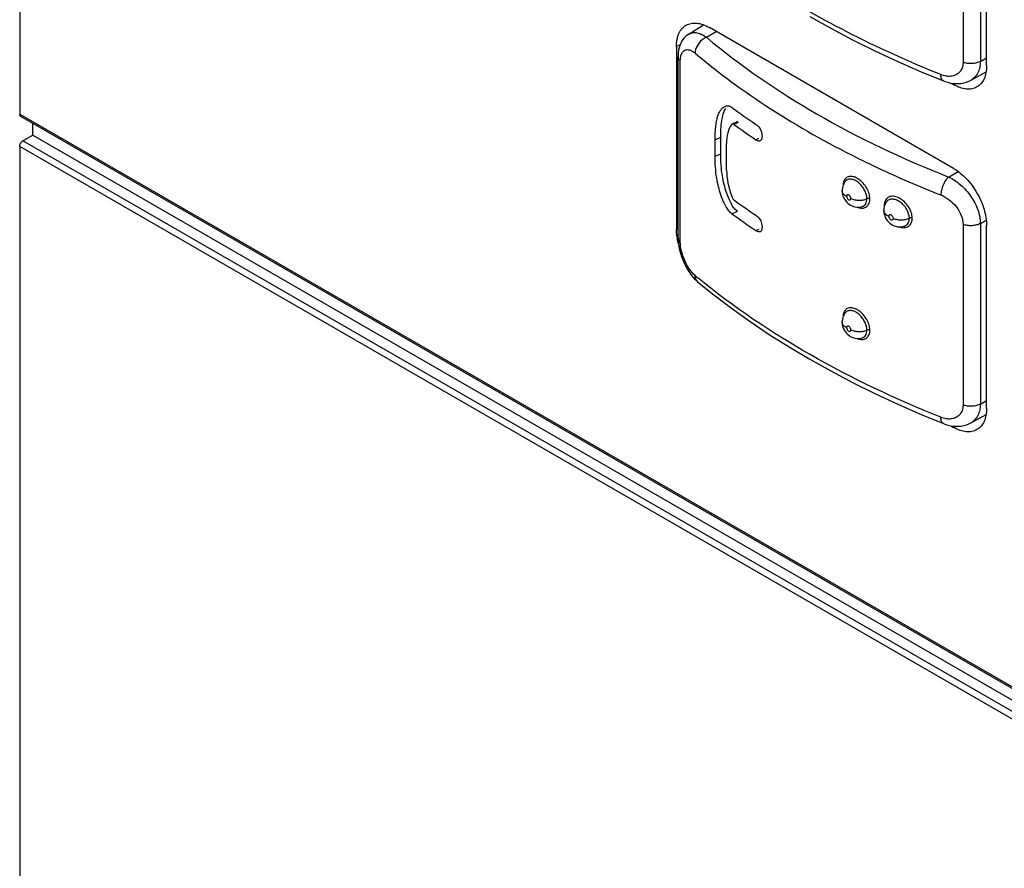
# Model space of a CAD drawing. Units: millimetres. Extents: x -30 to 40, y -111 to 111.
# Drawn here: x -30 to -9, y -54 to -35 of the extents above; entities that cross this region are included whole.
import ezdxf

# ---------------------------------------------------------------- set-up
doc = ezdxf.new("R2010")
doc.units = ezdxf.units.MM
doc.header["$LTSCALE"] = 19.36
doc.layers.get('0').update_dxf_attribs({"linetype": 'CONTINUOUS'})
doc.layers.add('ASSI', color=7, linetype='CONTINUOUS')
doc.layers.add('RACCORDO', color=7, linetype='CONTINUOUS')

msp = doc.modelspace()

# ---------------------------------------------------------------- linework, layer by layer
at = {"color": 7, "linetype": 'CONTINUOUS'}
for p, q in [((-29.345, -37.873), (-29.345, -37.621)), ((-14.355, -37.631), (-14.237, -37.578)), ((-29.345, -37.873), (21.92, -67.473)), ((-14.727, -38.329), (-14.727, -37.972)), ((-14.606, -38.277), (-14.606, -37.92)), ((-14.481, -38.623), (-14.481, -38.051))]:
    msp.add_line(p, q, dxfattribs=at)
at = {"color": 250, "linetype": 'CONTINUOUS'}
for p, q in [((-14.325, -37.642), (-14.228, -37.598)), ((-14.727, -37.972), (-14.606, -37.92)), ((-13.854, -37.973), (-13.788, -37.94)), ((-14.727, -38.329), (-14.606, -38.277)), ((-14.368, -39.559), (-14.251, -39.505)), ((-13.854, -39.921), (-13.786, -39.888))]:
    msp.add_line(p, q, dxfattribs=at)
at = {"color": 7, "linetype": 'CONTINUOUS'}
for centre, radius, start, end in [((-4.603, -23.94), 16.534, 233.7975, 235.9773), ((-14.095, -37.867), 0.352, 140.2328, 142.6301), ((-4.572, -24.225), 16.588, 233.9875, 235.9758), ((-4.573, -25.846), 16.586, 233.9809, 235.9745), ((-4.603, -26.217), 16.534, 233.7975, 235.9786)]:
    msp.add_arc(centre, radius, start, end, dxfattribs=at)
for points, knots in [([(-14.727, -37.972), (-14.727, -37.869), (-14.722, -37.728), (-14.694, -37.557), (-14.67, -37.462), (-14.639, -37.384), (-14.602, -37.324), (-14.56, -37.283), (-14.53, -37.265), (-14.515, -37.259)], [0, 0, 0, 0, 0.394889, 0.543241, 0.66859, 0.776013, 0.866416, 0.940553, 1, 1, 1, 1]), ([(-14.606, -37.92), (-14.606, -37.846), (-14.603, -37.715), (-14.582, -37.539), (-14.55, -37.404), (-14.518, -37.329), (-14.498, -37.298)], [0, 0, 0, 0, 0.348742, 0.617245, 0.829208, 1, 1, 1, 1]), ([(-14.515, -37.259), (-14.494, -37.25), (-14.44, -37.234), (-14.392, -37.264), (-14.368, -37.281)], [0, 0, 0, 0, 0.441925, 1, 1, 1, 1]), ([(-14.375, -37.653), (-14.413, -37.703), (-14.469, -37.835), (-14.481, -37.974), (-14.481, -38.051)], [0, 0, 0, 0, 0.449135, 1, 1, 1, 1]), ([(-14.325, -37.642), (-14.33, -37.639), (-14.339, -37.632), (-14.351, -37.629), (-14.355, -37.631)], [0, 0, 0, 0, 0.556082, 1, 1, 1, 1]), ([(-13.854, -37.643), (-13.831, -37.659), (-13.796, -37.688), (-13.76, -37.741), (-13.74, -37.784), (-13.728, -37.824), (-13.723, -37.856), (-13.722, -37.889), (-13.722, -37.92), (-13.726, -37.947), (-13.735, -37.975), (-13.75, -37.99), (-13.761, -37.995)], [0, 0, 0, 0, 0.205639, 0.327333, 0.470797, 0.549991, 0.631286, 0.711055, 0.787866, 0.857386, 0.914906, 1, 1, 1, 1]), ([(-13.761, -37.995), (-13.767, -37.998), (-13.782, -38.002), (-13.807, -37.999), (-13.83, -37.988), (-13.846, -37.978), (-13.854, -37.973)], [0, 0, 0, 0, 0.225505, 0.453901, 0.712595, 1, 1, 1, 1]), ([(-14.368, -39.559), (-14.393, -39.541), (-14.44, -39.496), (-14.496, -39.406), (-14.55, -39.292), (-14.607, -39.151), (-14.658, -38.981), (-14.713, -38.706), (-14.727, -38.484), (-14.727, -38.329)], [0, 0, 0, 0, 0.069072, 0.147821, 0.240255, 0.358448, 0.495171, 0.64401, 1, 1, 1, 1]), ([(-14.251, -39.505), (-14.275, -39.488), (-14.322, -39.443), (-14.377, -39.353), (-14.43, -39.239), (-14.487, -39.098), (-14.538, -38.929), (-14.592, -38.654), (-14.606, -38.433), (-14.606, -38.277)], [0, 0, 0, 0, 0.06877, 0.147319, 0.239625, 0.357727, 0.49445, 0.643403, 1, 1, 1, 1]), ([(-14.481, -38.623), (-14.481, -38.717), (-14.458, -38.917), (-14.401, -39.109), (-14.364, -39.207)], [0, 0, 0, 0, 0.47549, 1, 1, 1, 1]), ([(-14.364, -39.207), (-14.361, -39.218), (-14.352, -39.239), (-14.335, -39.254), (-14.327, -39.26)], [0, 0, 0, 0, 0.531092, 1, 1, 1, 1]), ([(-13.854, -39.592), (-13.843, -39.599), (-13.821, -39.616), (-13.79, -39.648), (-13.761, -39.689), (-13.735, -39.741), (-13.723, -39.803), (-13.72, -39.856), (-13.726, -39.895), (-13.734, -39.923), (-13.747, -39.94), (-13.758, -39.945)], [0, 0, 0, 0, 0.098213, 0.205097, 0.325598, 0.466979, 0.626252, 0.783668, 0.853376, 0.912994, 1, 1, 1, 1]), ([(-13.758, -39.945), (-13.765, -39.949), (-13.785, -39.952), (-13.819, -39.943), (-13.842, -39.929), (-13.854, -39.921)], [0, 0, 0, 0, 0.227493, 0.584523, 1, 1, 1, 1])]:
    msp.add_open_spline(points, degree=3, knots=knots, dxfattribs=at)
msp.add_open_spline([(-14.355, -37.631), (-14.36, -37.634), (-14.363, -37.638), (-14.366, -37.642)], degree=3, dxfattribs=at)
at = {"layer": 'ASSI', "color": 7, "linetype": 'CONTINUOUS'}
for p, q in [((-29.628, 72.105), (-29.628, -37.424)), ((-8.91, -36.384), (-8.91, -32.465)), ((-15.293, -35.707), (-14.973, -35.509)), ((-9.617, -38.589), (-14.849, -35.567)), ((-15.556, -35.976), (-15.556, -39.895)), ((-15.521, -40.069), (-15.521, -36.197)), ((-9.254, -36.7), (-8.92, -36.52)), ((-9.677, -36.758), (-9.617, -36.792)), ((-29.607, -37.47), (21.658, -67.07)), ((-29.345, -37.873), (-29.345, -37.621)), ((-29.557, -37.996), (-29.345, -37.873)), ((-29.345, -37.873), (21.92, -67.473)), ((-29.628, -38.118), (-29.628, -81.86)), ((-11.935, -38.864), (-11.936, -38.865)), ((-12.006, -39.064), (-12.006, -39.064)), ((-11.577, -39.407), (-11.575, -39.406)), ((-11.115, -39.489), (-11.115, -39.488)), ((-10.669, -39.825), (-10.667, -39.824)), ((-8.91, -43.732), (-8.91, -39.813)), ((-15.101, -41.017), (-15.101, -41.017)), ((-11.935, -41.681), (-11.936, -41.682)), ((-12.006, -41.881), (-12.006, -41.881)), ((-11.577, -42.224), (-11.575, -42.223)), ((-9.254, -44.048), (-8.92, -43.868)), ((-9.677, -44.106), (-9.617, -44.141))]:
    msp.add_line(p, q, dxfattribs=at)
at = {"layer": 'ASSI', "color": 250, "linetype": 'CONTINUOUS'}
for p, q in [((-9.415, -32.441), (-9.415, -36.313)), ((-9.044, -32.42), (-9.044, -36.292)), ((-14.912, -35.777), (-14.707, -35.65)), ((-15.556, -35.976), (-15.473, -35.928)), ((-9.044, -36.292), (-8.91, -36.22)), ((-15.473, -40.163), (-15.473, -36.291)), ((-9.617, -36.792), (-9.577, -36.769)), ((-29.628, -37.424), (21.637, -67.024)), ((21.637, -67.718), (-29.628, -38.118)), ((21.708, -67.595), (-29.557, -37.996)), ((-9.723, -38.773), (-9.518, -38.654)), ((-9.415, -39.789), (-9.415, -43.661)), ((-9.044, -39.768), (-8.917, -39.695)), ((-9.044, -39.768), (-9.044, -43.64)), ((-15.556, -39.895), (-15.521, -39.874)), ((-9.044, -43.64), (-8.91, -43.568)), ((-9.617, -44.141), (-9.577, -44.118))]:
    msp.add_line(p, q, dxfattribs=at)
at = {"layer": 'ASSI', "color": 7, "linetype": 'CONTINUOUS'}
for points in [[(-12.701, -35.328), (-12.248, -35.582), (-11.782, -35.828), (-11.304, -36.065), (-10.813, -36.294), (-10.311, -36.514), (-9.831, -36.713)], [(-15.293, -35.707), (-15.325, -35.729), (-15.359, -35.757), (-15.39, -35.79), (-15.419, -35.826), (-15.444, -35.865), (-15.465, -35.908), (-15.484, -35.954), (-15.499, -36.003), (-15.51, -36.055), (-15.517, -36.11), (-15.521, -36.169), (-15.521, -36.197)], [(-9.831, -36.713), (-9.804, -36.723), (-9.744, -36.742), (-9.684, -36.757), (-9.624, -36.766), (-9.565, -36.77), (-9.508, -36.769), (-9.452, -36.764), (-9.397, -36.754), (-9.344, -36.739), (-9.294, -36.719), (-9.254, -36.7)], [(-11.935, -38.864), (-11.945, -38.877), (-11.964, -38.906), (-11.98, -38.937), (-11.992, -38.97), (-12.001, -39.004), (-12.005, -39.039), (-12.006, -39.064)], [(-12.006, -39.064), (-12.006, -39.075), (-12.003, -39.109), (-11.997, -39.144), (-11.987, -39.178), (-11.973, -39.211), (-11.956, -39.244), (-11.936, -39.275), (-11.912, -39.304), (-11.886, -39.331), (-11.857, -39.355), (-11.826, -39.375), (-11.794, -39.391), (-11.76, -39.404), (-11.726, -39.413), (-11.692, -39.418), (-11.657, -39.419), (-11.623, -39.417), (-11.589, -39.41), (-11.575, -39.406)], [(-11.055, -39.303), (-11.062, -39.313), (-11.079, -39.341), (-11.093, -39.372), (-11.103, -39.403), (-11.111, -39.436), (-11.114, -39.469), (-11.115, -39.488)], [(-11.115, -39.489), (-11.115, -39.499), (-11.112, -39.534), (-11.105, -39.57), (-11.094, -39.605), (-11.08, -39.64), (-11.062, -39.673), (-11.04, -39.704), (-11.015, -39.733), (-10.987, -39.759), (-10.957, -39.783), (-10.925, -39.802), (-10.891, -39.818), (-10.856, -39.83), (-10.821, -39.838), (-10.785, -39.841), (-10.75, -39.841), (-10.715, -39.837), (-10.681, -39.828), (-10.667, -39.824)], [(-15.521, -40.068), (-15.521, -40.111), (-15.515, -40.185), (-15.504, -40.26), (-15.489, -40.334), (-15.47, -40.407), (-15.447, -40.48), (-15.42, -40.551), (-15.39, -40.622), (-15.355, -40.691), (-15.317, -40.758), (-15.275, -40.823), (-15.23, -40.884), (-15.181, -40.94), (-15.129, -40.992), (-15.101, -41.017)], [(-15.101, -41.017), (-14.756, -41.296), (-14.374, -41.586), (-13.977, -41.869), (-13.566, -42.146), (-13.14, -42.415), (-12.701, -42.676), (-12.248, -42.93), (-11.782, -43.176), (-11.304, -43.413), (-10.813, -43.642), (-10.311, -43.863), (-9.831, -44.061)], [(-11.935, -41.681), (-11.945, -41.694), (-11.964, -41.723), (-11.98, -41.754), (-11.992, -41.786), (-12.001, -41.82), (-12.005, -41.856), (-12.006, -41.881)], [(-12.006, -41.881), (-12.006, -41.892), (-12.003, -41.926), (-11.997, -41.961), (-11.987, -41.995), (-11.973, -42.028), (-11.956, -42.061), (-11.936, -42.092), (-11.912, -42.121), (-11.886, -42.147), (-11.857, -42.171), (-11.826, -42.192), (-11.794, -42.208), (-11.76, -42.221), (-11.726, -42.23), (-11.692, -42.235), (-11.657, -42.236), (-11.623, -42.233), (-11.589, -42.227), (-11.575, -42.223)], [(-9.831, -44.061), (-9.804, -44.071), (-9.744, -44.091), (-9.684, -44.105), (-9.624, -44.114), (-9.565, -44.118), (-9.508, -44.118), (-9.452, -44.112), (-9.397, -44.102), (-9.344, -44.087), (-9.294, -44.067), (-9.254, -44.048)]]:
    msp.add_lwpolyline(points, dxfattribs=at)
at = {"layer": 'ASSI', "color": 250, "linetype": 'CONTINUOUS'}
for centre, radius, start, end in [((-9.681, -36.351), 0.259, 315.2529, 321.5686), ((-10.773, -39.387), 0.331, 180.0175, 182.3803), ((-11.124, -39.433), 0.0503, 59.3888, 65.1903), ((-5.75, -29.601), 14.689, 230.1858, 230.6733), ((-15.013, -40.912), 0.137, 227.5299, 230.1683), ((-9.681, -43.699), 0.259, 315.2529, 321.5686)]:
    msp.add_arc(centre, radius, start, end, dxfattribs=at)
at = {"layer": 'ASSI', "color": 7, "linetype": 'CONTINUOUS'}
msp.add_arc((-14.331, -39.872), 1.226, 187.9953, 189.8147, dxfattribs=at)
at = {"layer": 'ASSI', "color": 250, "linetype": 'CONTINUOUS'}
for points, knots in [([(-9.89, -36.577), (-10.575, -36.302), (-11.884, -35.71), (-13.129, -34.99), (-13.71, -34.607)], [0, 0, 0, 0, 0.514857, 1, 1, 1, 1]), ([(-15.293, -35.707), (-15.268, -35.692), (-15.211, -35.671), (-15.114, -35.675), (-15.012, -35.712), (-14.946, -35.752), (-14.912, -35.777)], [0, 0, 0, 0, 0.209358, 0.436032, 0.697315, 1, 1, 1, 1]), ([(-14.912, -35.777), (-14.946, -35.791), (-15.027, -35.841), (-15.121, -35.956), (-15.156, -36.066), (-15.156, -36.118)], [0, 0, 0, 0, 0.249565, 0.643076, 1, 1, 1, 1]), ([(-14.912, -35.777), (-14.18, -36.393), (-12.516, -37.531), (-10.697, -38.389), (-9.723, -38.773)], [0, 0, 0, 0, 0.477714, 1, 1, 1, 1]), ([(-15.473, -36.291), (-15.473, -36.263), (-15.47, -36.211), (-15.453, -36.141), (-15.423, -36.087), (-15.382, -36.051), (-15.33, -36.037), (-15.273, -36.046), (-15.213, -36.074), (-15.175, -36.101), (-15.156, -36.118)], [0, 0, 0, 0, 0.163843, 0.30346, 0.420039, 0.520588, 0.617846, 0.725365, 0.851758, 1, 1, 1, 1]), ([(-15.521, -36.197), (-15.521, -36.214), (-15.511, -36.25), (-15.487, -36.278), (-15.473, -36.291)], [0, 0, 0, 0, 0.468484, 1, 1, 1, 1]), ([(-15.156, -36.118), (-14.646, -36.548), (-13.528, -37.363), (-12.324, -38.042), (-11.687, -38.36)], [0, 0, 0, 0, 0.483701, 1, 1, 1, 1]), ([(-9.448, -36.463), (-9.45, -36.467), (-9.459, -36.484), (-9.47, -36.5), (-9.478, -36.511)], [0, 0, 0, 0, 0.25341, 1, 1, 1, 1]), ([(-9.415, -36.313), (-9.415, -36.326), (-9.418, -36.378), (-9.431, -36.429), (-9.448, -36.463)], [0, 0, 0, 0, 0.264221, 1, 1, 1, 1]), ([(-9.044, -36.292), (-9.069, -36.306), (-9.128, -36.329), (-9.224, -36.343), (-9.322, -36.339), (-9.386, -36.324), (-9.415, -36.313)], [0, 0, 0, 0, 0.232828, 0.489483, 0.751758, 1, 1, 1, 1]), ([(-9.044, -36.292), (-9.044, -36.336), (-9.052, -36.422), (-9.093, -36.54), (-9.16, -36.636), (-9.221, -36.682), (-9.254, -36.7)], [0, 0, 0, 0, 0.277933, 0.532487, 0.769711, 1, 1, 1, 1]), ([(-9.497, -36.533), (-9.519, -36.555), (-9.574, -36.592), (-9.672, -36.617), (-9.781, -36.613), (-9.854, -36.591), (-9.89, -36.577)], [0, 0, 0, 0, 0.225557, 0.462062, 0.719059, 1, 1, 1, 1]), ([(-9.831, -36.713), (-9.841, -36.709), (-9.859, -36.696), (-9.877, -36.664), (-9.888, -36.623), (-9.89, -36.593), (-9.89, -36.577)], [0, 0, 0, 0, 0.194494, 0.417699, 0.685825, 1, 1, 1, 1]), ([(-11.687, -38.36), (-11.542, -38.431), (-10.953, -38.717), (-10.35, -38.977), (-9.89, -39.158)], [0, 0, 0, 0, 0.245604, 1, 1, 1, 1]), ([(-11.412, -39.241), (-11.412, -39.203), (-11.426, -39.123), (-11.475, -39.009), (-11.549, -38.905), (-11.639, -38.822), (-11.736, -38.769), (-11.832, -38.751), (-11.917, -38.778), (-11.952, -38.824), (-11.963, -38.848)], [0, 0, 0, 0, 0.132338, 0.278552, 0.429366, 0.573868, 0.702623, 0.81133, 0.905228, 1, 1, 1, 1]), ([(-11.474, -39.24), (-11.474, -39.209), (-11.484, -39.144), (-11.522, -39.051), (-11.579, -38.964), (-11.651, -38.892), (-11.729, -38.84), (-11.808, -38.815), (-11.882, -38.82), (-11.921, -38.847), (-11.935, -38.864)], [0, 0, 0, 0, 0.129716, 0.272657, 0.421079, 0.565643, 0.697734, 0.811987, 0.909395, 1, 1, 1, 1]), ([(-9.723, -38.773), (-9.748, -38.794), (-9.793, -38.849), (-9.845, -38.945), (-9.88, -39.05), (-9.89, -39.123), (-9.89, -39.158)], [0, 0, 0, 0, 0.227383, 0.48962, 0.757413, 1, 1, 1, 1]), ([(-9.723, -38.773), (-9.63, -38.815), (-9.451, -38.937), (-9.237, -39.18), (-9.087, -39.464), (-9.044, -39.67), (-9.044, -39.768)], [0, 0, 0, 0, 0.244104, 0.507368, 0.766595, 1, 1, 1, 1]), ([(-11.979, -38.898), (-11.98, -38.902), (-11.983, -38.918), (-11.984, -38.935), (-11.984, -38.948)], [0, 0, 0, 0, 0.242346, 1, 1, 1, 1]), ([(-11.963, -38.848), (-11.965, -38.852), (-11.972, -38.868), (-11.976, -38.885), (-11.979, -38.898)], [0, 0, 0, 0, 0.240949, 1, 1, 1, 1]), ([(-11.912, -39.184), (-11.926, -39.177), (-11.951, -39.161), (-11.982, -39.132), (-12.002, -39.1), (-12.006, -39.076), (-12.006, -39.064)], [0, 0, 0, 0, 0.293207, 0.554302, 0.78598, 1, 1, 1, 1]), ([(-11.816, -39.232), (-11.816, -39.217), (-11.825, -39.193), (-11.845, -39.17), (-11.863, -39.157), (-11.881, -39.15), (-11.899, -39.153), (-11.91, -39.166), (-11.912, -39.178), (-11.912, -39.184)], [0, 0, 0, 0, 0.284422, 0.436186, 0.575263, 0.693101, 0.791472, 0.887099, 1, 1, 1, 1]), ([(-11.912, -39.184), (-11.912, -39.199), (-11.903, -39.223), (-11.884, -39.246), (-11.866, -39.26), (-11.847, -39.266), (-11.83, -39.263), (-11.818, -39.25), (-11.816, -39.238), (-11.816, -39.232)], [0, 0, 0, 0, 0.284303, 0.435904, 0.574809, 0.692631, 0.791229, 0.8871, 1, 1, 1, 1]), ([(-11.816, -39.232), (-11.791, -39.244), (-11.736, -39.263), (-11.647, -39.273), (-11.558, -39.267), (-11.5, -39.251), (-11.474, -39.24)], [0, 0, 0, 0, 0.237484, 0.495746, 0.756268, 1, 1, 1, 1]), ([(-11.575, -39.406), (-11.56, -39.401), (-11.531, -39.386), (-11.497, -39.348), (-11.478, -39.297), (-11.474, -39.259), (-11.474, -39.24)], [0, 0, 0, 0, 0.229477, 0.462784, 0.71663, 1, 1, 1, 1]), ([(-11.412, -39.241), (-11.421, -39.236), (-11.443, -39.232), (-11.464, -39.236), (-11.474, -39.24)], [0, 0, 0, 0, 0.496547, 1, 1, 1, 1]), ([(-10.504, -39.655), (-10.504, -39.614), (-10.52, -39.529), (-10.578, -39.409), (-10.665, -39.304), (-10.768, -39.226), (-10.878, -39.183), (-10.968, -39.184), (-11.025, -39.211), (-11.072, -39.253), (-11.091, -39.298), (-11.098, -39.329)], [0, 0, 0, 0, 0.131404, 0.27683, 0.42643, 0.56861, 0.693977, 0.800032, 0.848663, 0.89685, 1, 1, 1, 1]), ([(-9.89, -39.158), (-9.826, -39.183), (-9.703, -39.256), (-9.552, -39.408), (-9.446, -39.589), (-9.415, -39.725), (-9.415, -39.789)], [0, 0, 0, 0, 0.247414, 0.510338, 0.767895, 1, 1, 1, 1]), ([(-11.677, -39.419), (-11.672, -39.421), (-11.653, -39.428), (-11.634, -39.433), (-11.619, -39.436)], [0, 0, 0, 0, 0.259489, 1, 1, 1, 1]), ([(-11.619, -39.436), (-11.592, -39.441), (-11.537, -39.441), (-11.464, -39.402), (-11.42, -39.329), (-11.412, -39.271), (-11.412, -39.241)], [0, 0, 0, 0, 0.251628, 0.481197, 0.72206, 1, 1, 1, 1]), ([(-11.098, -39.329), (-11.099, -39.334), (-11.102, -39.353), (-11.103, -39.372), (-11.103, -39.387)], [0, 0, 0, 0, 0.242116, 1, 1, 1, 1]), ([(-10.565, -39.656), (-10.565, -39.59), (-10.6, -39.489), (-10.68, -39.379), (-10.757, -39.308), (-10.841, -39.261), (-10.925, -39.241), (-11.002, -39.253), (-11.041, -39.285), (-11.055, -39.303)], [0, 0, 0, 0, 0.267292, 0.414313, 0.558115, 0.690338, 0.805852, 0.905838, 1, 1, 1, 1]), ([(-11.009, -39.614), (-11.024, -39.607), (-11.053, -39.591), (-11.087, -39.561), (-11.11, -39.527), (-11.115, -39.501), (-11.115, -39.489)], [0, 0, 0, 0, 0.296041, 0.558344, 0.78891, 1, 1, 1, 1]), ([(-10.908, -39.659), (-10.908, -39.644), (-10.918, -39.621), (-10.938, -39.598), (-10.961, -39.582), (-10.99, -39.578), (-11.007, -39.596), (-11.009, -39.608), (-11.009, -39.614)], [0, 0, 0, 0, 0.280406, 0.43123, 0.571239, 0.789002, 0.8873, 1, 1, 1, 1]), ([(-11.009, -39.614), (-11.009, -39.629), (-10.999, -39.653), (-10.979, -39.676), (-10.956, -39.691), (-10.927, -39.695), (-10.91, -39.677), (-10.908, -39.665), (-10.908, -39.659)], [0, 0, 0, 0, 0.280307, 0.430978, 0.570818, 0.78876, 0.887297, 1, 1, 1, 1]), ([(-10.908, -39.659), (-10.882, -39.671), (-10.825, -39.687), (-10.736, -39.695), (-10.647, -39.686), (-10.591, -39.668), (-10.565, -39.656)], [0, 0, 0, 0, 0.241838, 0.501912, 0.760965, 1, 1, 1, 1]), ([(-10.709, -39.858), (-10.682, -39.861), (-10.627, -39.857), (-10.555, -39.815), (-10.511, -39.742), (-10.504, -39.685), (-10.504, -39.655)], [0, 0, 0, 0, 0.25283, 0.486274, 0.727783, 1, 1, 1, 1]), ([(-10.667, -39.824), (-10.652, -39.819), (-10.622, -39.802), (-10.577, -39.748), (-10.565, -39.692), (-10.565, -39.656)], [0, 0, 0, 0, 0.235296, 0.472457, 1, 1, 1, 1]), ([(-10.504, -39.655), (-10.513, -39.651), (-10.535, -39.647), (-10.556, -39.651), (-10.565, -39.656)], [0, 0, 0, 0, 0.502783, 1, 1, 1, 1]), ([(-10.781, -39.842), (-10.775, -39.844), (-10.751, -39.852), (-10.727, -39.856), (-10.709, -39.858)], [0, 0, 0, 0, 0.260051, 1, 1, 1, 1]), ([(-9.044, -39.768), (-9.069, -39.783), (-9.128, -39.805), (-9.224, -39.819), (-9.322, -39.815), (-9.386, -39.8), (-9.415, -39.789)], [0, 0, 0, 0, 0.232828, 0.489483, 0.751758, 1, 1, 1, 1]), ([(-15.521, -40.069), (-15.521, -40.086), (-15.511, -40.122), (-15.487, -40.15), (-15.473, -40.163)], [0, 0, 0, 0, 0.468484, 1, 1, 1, 1]), ([(-15.156, -40.885), (-15.202, -40.846), (-15.288, -40.745), (-15.386, -40.566), (-15.453, -40.367), (-15.473, -40.229), (-15.473, -40.163)], [0, 0, 0, 0, 0.224623, 0.485399, 0.755093, 1, 1, 1, 1]), ([(-15.106, -41.013), (-15.122, -40.998), (-15.149, -40.957), (-15.156, -40.909), (-15.156, -40.885)], [0, 0, 0, 0, 0.473615, 1, 1, 1, 1]), ([(-9.89, -43.925), (-10.856, -43.538), (-12.662, -42.683), (-14.324, -41.567), (-15.059, -40.964)], [0, 0, 0, 0, 0.522465, 1, 1, 1, 1]), ([(-11.979, -41.715), (-11.98, -41.718), (-11.983, -41.735), (-11.984, -41.752), (-11.984, -41.764)], [0, 0, 0, 0, 0.242346, 1, 1, 1, 1]), ([(-11.963, -41.665), (-11.965, -41.669), (-11.972, -41.685), (-11.976, -41.702), (-11.979, -41.715)], [0, 0, 0, 0, 0.240949, 1, 1, 1, 1]), ([(-11.412, -42.058), (-11.412, -42.02), (-11.426, -41.94), (-11.475, -41.826), (-11.549, -41.722), (-11.639, -41.639), (-11.736, -41.585), (-11.832, -41.568), (-11.917, -41.595), (-11.952, -41.64), (-11.963, -41.665)], [0, 0, 0, 0, 0.132338, 0.278552, 0.429366, 0.573868, 0.702623, 0.81133, 0.905228, 1, 1, 1, 1]), ([(-11.474, -42.057), (-11.474, -42.026), (-11.484, -41.961), (-11.522, -41.868), (-11.579, -41.781), (-11.651, -41.708), (-11.729, -41.657), (-11.808, -41.632), (-11.882, -41.637), (-11.921, -41.664), (-11.935, -41.681)], [0, 0, 0, 0, 0.129716, 0.272657, 0.421079, 0.565643, 0.697734, 0.811987, 0.909395, 1, 1, 1, 1]), ([(-11.912, -42.001), (-11.926, -41.994), (-11.951, -41.978), (-11.982, -41.949), (-12.002, -41.917), (-12.006, -41.893), (-12.006, -41.881)], [0, 0, 0, 0, 0.293207, 0.554302, 0.78598, 1, 1, 1, 1]), ([(-11.816, -42.049), (-11.816, -42.034), (-11.825, -42.01), (-11.845, -41.986), (-11.863, -41.973), (-11.881, -41.967), (-11.899, -41.97), (-11.91, -41.983), (-11.912, -41.995), (-11.912, -42.001)], [0, 0, 0, 0, 0.284422, 0.436186, 0.575263, 0.693101, 0.791472, 0.887099, 1, 1, 1, 1]), ([(-11.912, -42.001), (-11.912, -42.016), (-11.903, -42.039), (-11.884, -42.063), (-11.866, -42.076), (-11.847, -42.083), (-11.83, -42.08), (-11.818, -42.066), (-11.816, -42.055), (-11.816, -42.049)], [0, 0, 0, 0, 0.284303, 0.435904, 0.574809, 0.692631, 0.791229, 0.8871, 1, 1, 1, 1]), ([(-11.816, -42.049), (-11.791, -42.061), (-11.736, -42.08), (-11.647, -42.09), (-11.558, -42.084), (-11.5, -42.068), (-11.474, -42.057)], [0, 0, 0, 0, 0.237484, 0.495746, 0.756268, 1, 1, 1, 1]), ([(-11.619, -42.253), (-11.592, -42.258), (-11.537, -42.258), (-11.464, -42.219), (-11.42, -42.146), (-11.412, -42.088), (-11.412, -42.058)], [0, 0, 0, 0, 0.251628, 0.481197, 0.72206, 1, 1, 1, 1]), ([(-11.575, -42.223), (-11.56, -42.218), (-11.531, -42.203), (-11.497, -42.165), (-11.478, -42.114), (-11.474, -42.076), (-11.474, -42.057)], [0, 0, 0, 0, 0.229477, 0.462784, 0.71663, 1, 1, 1, 1]), ([(-11.412, -42.058), (-11.421, -42.053), (-11.443, -42.049), (-11.464, -42.052), (-11.474, -42.057)], [0, 0, 0, 0, 0.496547, 1, 1, 1, 1]), ([(-11.677, -42.236), (-11.672, -42.238), (-11.653, -42.245), (-11.634, -42.25), (-11.619, -42.253)], [0, 0, 0, 0, 0.259489, 1, 1, 1, 1]), ([(-9.415, -43.661), (-9.415, -43.674), (-9.418, -43.726), (-9.431, -43.777), (-9.448, -43.811)], [0, 0, 0, 0, 0.264221, 1, 1, 1, 1]), ([(-9.044, -43.64), (-9.069, -43.655), (-9.128, -43.677), (-9.224, -43.691), (-9.322, -43.687), (-9.386, -43.672), (-9.415, -43.661)], [0, 0, 0, 0, 0.232828, 0.489483, 0.751758, 1, 1, 1, 1]), ([(-9.044, -43.64), (-9.044, -43.685), (-9.052, -43.77), (-9.093, -43.888), (-9.16, -43.984), (-9.221, -44.03), (-9.254, -44.048)], [0, 0, 0, 0, 0.277933, 0.532487, 0.769711, 1, 1, 1, 1]), ([(-9.497, -43.881), (-9.519, -43.903), (-9.574, -43.94), (-9.672, -43.966), (-9.781, -43.961), (-9.854, -43.94), (-9.89, -43.925)], [0, 0, 0, 0, 0.225557, 0.462062, 0.719059, 1, 1, 1, 1]), ([(-9.448, -43.811), (-9.45, -43.815), (-9.459, -43.832), (-9.47, -43.848), (-9.478, -43.86)], [0, 0, 0, 0, 0.25341, 1, 1, 1, 1]), ([(-9.831, -44.061), (-9.841, -44.057), (-9.859, -44.044), (-9.877, -44.012), (-9.888, -43.972), (-9.89, -43.941), (-9.89, -43.925)], [0, 0, 0, 0, 0.194494, 0.417699, 0.685825, 1, 1, 1, 1])]:
    msp.add_open_spline(points, degree=3, knots=knots, dxfattribs=at)
at = {"layer": 'ASSI', "color": 7, "linetype": 'CONTINUOUS'}
for points, knots in [([(-15.556, -35.976), (-15.556, -35.925), (-15.549, -35.829), (-15.51, -35.696), (-15.444, -35.589), (-15.382, -35.537), (-15.349, -35.518)], [0, 0, 0, 0, 0.289805, 0.549049, 0.782227, 1, 1, 1, 1]), ([(-15.349, -35.518), (-15.316, -35.499), (-15.24, -35.471), (-15.115, -35.468), (-14.98, -35.5), (-14.893, -35.542), (-14.849, -35.567)], [0, 0, 0, 0, 0.217767, 0.450944, 0.71019, 1, 1, 1, 1]), ([(-8.91, -36.384), (-8.91, -36.435), (-8.917, -36.531), (-8.956, -36.664), (-9.022, -36.771), (-9.084, -36.823), (-9.117, -36.842)], [0, 0, 0, 0, 0.289805, 0.549049, 0.782227, 1, 1, 1, 1]), ([(-9.117, -36.842), (-9.15, -36.861), (-9.225, -36.888), (-9.351, -36.892), (-9.485, -36.859), (-9.573, -36.818), (-9.617, -36.792)], [0, 0, 0, 0, 0.217767, 0.450944, 0.71019, 1, 1, 1, 1]), ([(-29.607, -37.47), (-29.614, -37.466), (-29.625, -37.451), (-29.628, -37.434), (-29.628, -37.424)], [0, 0, 0, 0, 0.449236, 1, 1, 1, 1]), ([(-29.628, -38.118), (-29.628, -38.094), (-29.611, -38.046), (-29.578, -38.008), (-29.557, -37.996)], [0, 0, 0, 0, 0.499994, 1, 1, 1, 1]), ([(-9.617, -38.589), (-9.516, -38.647), (-9.326, -38.806), (-9.105, -39.109), (-8.953, -39.453), (-8.91, -39.697), (-8.91, -39.813)], [0, 0, 0, 0, 0.237222, 0.500006, 0.762787, 1, 1, 1, 1]), ([(-15.546, -40.043), (-15.547, -40.03), (-15.553, -39.981), (-15.556, -39.931), (-15.556, -39.895)], [0, 0, 0, 0, 0.257412, 1, 1, 1, 1]), ([(-15.512, -40.204), (-15.515, -40.194), (-15.526, -40.153), (-15.534, -40.112), (-15.54, -40.081)], [0, 0, 0, 0, 0.254202, 1, 1, 1, 1]), ([(-8.91, -43.732), (-8.91, -43.783), (-8.917, -43.879), (-8.956, -44.012), (-9.022, -44.119), (-9.084, -44.171), (-9.117, -44.19)], [0, 0, 0, 0, 0.289805, 0.549049, 0.782227, 1, 1, 1, 1]), ([(-9.117, -44.19), (-9.15, -44.209), (-9.225, -44.237), (-9.351, -44.24), (-9.485, -44.208), (-9.573, -44.166), (-9.617, -44.141)], [0, 0, 0, 0, 0.217767, 0.450944, 0.71019, 1, 1, 1, 1])]:
    msp.add_open_spline(points, degree=3, knots=knots, dxfattribs=at)
at = {"layer": 'RACCORDO', "color": 7, "linetype": 'CONTINUOUS'}
for p, q in [((-29.628, 72.105), (-29.628, -37.424)), ((-8.91, -36.384), (-8.91, -32.465)), ((-9.617, -38.589), (-14.849, -35.567)), ((-15.556, -35.976), (-15.556, -39.895)), ((-9.677, -36.758), (-9.617, -36.792)), ((-29.607, -37.47), (21.658, -67.07)), ((-29.557, -37.996), (-29.345, -37.873)), ((-29.628, -38.118), (-29.628, -81.86)), ((-8.91, -43.732), (-8.91, -39.813)), ((-9.677, -44.106), (-9.617, -44.141))]:
    msp.add_line(p, q, dxfattribs=at)
at = {"layer": 'RACCORDO', "color": 250, "linetype": 'CONTINUOUS'}
for p, q in [((-15.556, -35.976), (-15.473, -35.928)), ((-9.617, -36.792), (-9.577, -36.769)), ((-29.628, -37.424), (21.637, -67.024)), ((21.637, -67.718), (-29.628, -38.118)), ((21.708, -67.595), (-29.557, -37.996)), ((-15.556, -39.895), (-15.521, -39.874)), ((-9.617, -44.141), (-9.577, -44.118))]:
    msp.add_line(p, q, dxfattribs=at)
at = {"layer": 'RACCORDO', "color": 7, "linetype": 'CONTINUOUS'}
msp.add_arc((-14.331, -39.872), 1.226, 187.9953, 189.8147, dxfattribs=at)
for points, knots in [([(-15.556, -35.976), (-15.556, -35.925), (-15.549, -35.829), (-15.51, -35.696), (-15.444, -35.589), (-15.382, -35.537), (-15.349, -35.518)], [0, 0, 0, 0, 0.289805, 0.549049, 0.782227, 1, 1, 1, 1]), ([(-15.349, -35.518), (-15.316, -35.499), (-15.24, -35.471), (-15.115, -35.468), (-14.98, -35.5), (-14.893, -35.542), (-14.849, -35.567)], [0, 0, 0, 0, 0.217767, 0.450944, 0.71019, 1, 1, 1, 1]), ([(-8.91, -36.384), (-8.91, -36.435), (-8.917, -36.531), (-8.956, -36.664), (-9.022, -36.771), (-9.084, -36.823), (-9.117, -36.842)], [0, 0, 0, 0, 0.289805, 0.549049, 0.782227, 1, 1, 1, 1]), ([(-9.117, -36.842), (-9.15, -36.861), (-9.225, -36.888), (-9.351, -36.892), (-9.485, -36.859), (-9.573, -36.818), (-9.617, -36.792)], [0, 0, 0, 0, 0.217767, 0.450944, 0.71019, 1, 1, 1, 1]), ([(-29.607, -37.47), (-29.614, -37.466), (-29.625, -37.451), (-29.628, -37.434), (-29.628, -37.424)], [0, 0, 0, 0, 0.449236, 1, 1, 1, 1]), ([(-29.628, -38.118), (-29.628, -38.094), (-29.611, -38.046), (-29.578, -38.008), (-29.557, -37.996)], [0, 0, 0, 0, 0.499994, 1, 1, 1, 1]), ([(-9.617, -38.589), (-9.516, -38.647), (-9.326, -38.806), (-9.105, -39.109), (-8.953, -39.453), (-8.91, -39.697), (-8.91, -39.813)], [0, 0, 0, 0, 0.237222, 0.500006, 0.762787, 1, 1, 1, 1]), ([(-15.546, -40.043), (-15.547, -40.03), (-15.553, -39.981), (-15.556, -39.931), (-15.556, -39.895)], [0, 0, 0, 0, 0.257412, 1, 1, 1, 1]), ([(-15.512, -40.204), (-15.515, -40.194), (-15.526, -40.153), (-15.534, -40.112), (-15.54, -40.081)], [0, 0, 0, 0, 0.254202, 1, 1, 1, 1]), ([(-8.91, -43.732), (-8.91, -43.783), (-8.917, -43.879), (-8.956, -44.012), (-9.022, -44.119), (-9.084, -44.171), (-9.117, -44.19)], [0, 0, 0, 0, 0.289805, 0.549049, 0.782227, 1, 1, 1, 1]), ([(-9.117, -44.19), (-9.15, -44.209), (-9.225, -44.237), (-9.351, -44.24), (-9.485, -44.208), (-9.573, -44.166), (-9.617, -44.141)], [0, 0, 0, 0, 0.217767, 0.450944, 0.71019, 1, 1, 1, 1])]:
    msp.add_open_spline(points, degree=3, knots=knots, dxfattribs=at)

doc.saveas('drawing.dxf')
